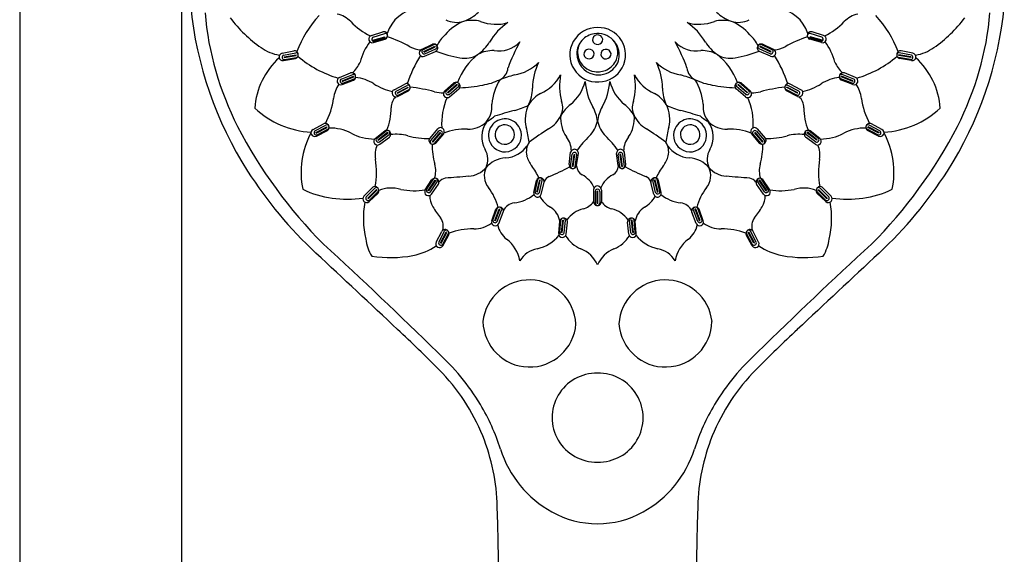
# Model space of a CAD drawing. Units: inches. Extents: x 4510.4 to 4521.6, y 211.8 to 265.5.
# Drawn here: x 4515 to 4520.9, y 244.5 to 247.7 of the extents above; entities that cross this region are included whole.
import ezdxf

# ---------------------------------------------------------------- set-up
doc = ezdxf.new("R2010")
doc.units = ezdxf.units.IN
doc.header["$LTSCALE"] = 0.64311
doc.header["$MEASUREMENT"] = 0
doc.layers.get('0').update_dxf_attribs({"color": 255, "linetype": 'CONTINUOUS'})

msp = doc.modelspace()

# ---------------------------------------------------------------- linework, layer by layer
for p, q in [((4514.9508, 251.272), (4514.9508, 241.2429)), ((4515.9351, 241.2266), (4515.9351, 251.272)), ((4517.0844, 247.6055), (4517.1539, 247.6272)), ((4517.0933, 247.5758), (4517.1648, 247.5973)), ((4517.0933, 247.5758), (4517.0943, 247.5721)), ((4517.0943, 247.5721), (4517.1659, 247.5935)), ((4517.0947, 247.5949), (4517.1661, 247.6165)), ((4517.0968, 247.5617), (4517.1688, 247.5821)), ((4517.1024, 247.5689), (4517.1736, 247.59)), ((4517.1659, 247.5935), (4517.1648, 247.5973)), ((4519.8092, 247.5689), (4519.7381, 247.59)), ((4519.8148, 247.5617), (4519.7429, 247.5821)), ((4519.8169, 247.5949), (4519.7456, 247.6165)), ((4519.7458, 247.5935), (4519.7468, 247.5973)), ((4519.8173, 247.5721), (4519.7458, 247.5935)), ((4519.8184, 247.5758), (4519.7468, 247.5973)), ((4519.8272, 247.6055), (4519.7578, 247.6272)), ((4519.8184, 247.5758), (4519.8173, 247.5721)), ((4517.3874, 247.5202), (4517.4549, 247.5522)), ((4517.3963, 247.5184), (4517.4637, 247.5495)), ((4517.4017, 247.5081), (4517.4696, 247.5391)), ((4517.4034, 247.5046), (4517.4714, 247.5356)), ((4517.4076, 247.4938), (4517.4756, 247.5246)), ((4517.4696, 247.5391), (4517.4714, 247.5356)), ((4519.504, 247.4938), (4519.4361, 247.5246)), ((4519.442, 247.5391), (4519.4403, 247.5356)), ((4519.5082, 247.5046), (4519.4403, 247.5356)), ((4519.5099, 247.5081), (4519.442, 247.5391)), ((4519.5153, 247.5184), (4519.4479, 247.5495)), ((4519.5243, 247.5202), (4519.4567, 247.5522)), ((4516.5427, 247.4972), (4516.6141, 247.5112)), ((4516.5502, 247.4524), (4516.624, 247.4647)), ((4516.5517, 247.4856), (4516.6251, 247.4992)), ((4516.5545, 247.4743), (4516.6279, 247.4878)), ((4516.5545, 247.4743), (4516.5551, 247.4705)), ((4516.5551, 247.4705), (4516.6286, 247.4839)), ((4516.5566, 247.4589), (4516.6296, 247.472)), ((4516.6286, 247.4839), (4516.6279, 247.4878)), ((4517.4034, 247.5046), (4517.4017, 247.5081)), ((4517.4069, 247.4791), (4517.4734, 247.5085)), ((4519.5048, 247.4791), (4519.4383, 247.5085)), ((4519.5082, 247.5046), (4519.5099, 247.5081)), ((4520.3551, 247.4589), (4520.282, 247.472)), ((4520.2831, 247.4839), (4520.2837, 247.4878)), ((4520.3565, 247.4705), (4520.2831, 247.4839)), ((4520.3572, 247.4743), (4520.2837, 247.4878)), ((4520.3599, 247.4856), (4520.2866, 247.4992)), ((4520.3614, 247.4524), (4520.2877, 247.4647)), ((4520.3689, 247.4972), (4520.2976, 247.5112)), ((4520.3572, 247.4743), (4520.3565, 247.4705)), ((4516.8904, 247.3501), (4516.9577, 247.3775)), ((4516.9015, 247.3404), (4516.9708, 247.3679)), ((4516.9063, 247.3299), (4516.9758, 247.3572)), ((4516.9064, 247.3076), (4516.9764, 247.3338)), ((4516.9077, 247.3262), (4516.9772, 247.3535)), ((4516.9113, 247.3152), (4516.9805, 247.3421)), ((4516.9772, 247.3535), (4516.9758, 247.3572)), ((4520.0003, 247.3152), (4519.9312, 247.3421)), ((4519.9345, 247.3535), (4519.9358, 247.3572)), ((4520.004, 247.3262), (4519.9345, 247.3535)), ((4520.0053, 247.3076), (4519.9353, 247.3338)), ((4520.0054, 247.3299), (4519.9358, 247.3572)), ((4520.0102, 247.3404), (4519.9408, 247.3679)), ((4520.0213, 247.3501), (4519.9539, 247.3775)), ((4516.9063, 247.3299), (4516.9077, 247.3262)), ((4517.2223, 247.2758), (4517.2864, 247.3102)), ((4517.2344, 247.2673), (4517.3004, 247.302)), ((4517.2403, 247.2574), (4517.3065, 247.2919)), ((4517.242, 247.2539), (4517.3083, 247.2883)), ((4517.2468, 247.2433), (4517.3128, 247.2773)), ((4517.3083, 247.2883), (4517.3065, 247.2919)), ((4517.5287, 247.2673), (4517.5846, 247.3169)), ((4517.5378, 247.2681), (4517.5939, 247.3167)), ((4517.5458, 247.2597), (4517.6024, 247.3084)), ((4517.5484, 247.2568), (4517.6051, 247.3055)), ((4517.5555, 247.2476), (4517.6122, 247.296)), ((4517.5589, 247.2332), (4517.6146, 247.28)), ((4517.6024, 247.3084), (4517.6051, 247.3055)), ((4519.3528, 247.2332), (4519.2971, 247.28)), ((4519.3562, 247.2476), (4519.2995, 247.296)), ((4519.3092, 247.3084), (4519.3066, 247.3055)), ((4519.3632, 247.2568), (4519.3066, 247.3055)), ((4519.3658, 247.2597), (4519.3092, 247.3084)), ((4519.3739, 247.2681), (4519.3178, 247.3167)), ((4519.383, 247.2673), (4519.327, 247.3169)), ((4519.6648, 247.2433), (4519.5989, 247.2773)), ((4519.6034, 247.2883), (4519.6051, 247.2919)), ((4519.6696, 247.2539), (4519.6034, 247.2883)), ((4519.6714, 247.2574), (4519.6051, 247.2919)), ((4519.6773, 247.2673), (4519.6112, 247.302)), ((4519.6893, 247.2758), (4519.6253, 247.3102)), ((4520.0054, 247.3299), (4520.004, 247.3262)), ((4517.2403, 247.2574), (4517.242, 247.2539)), ((4517.2427, 247.2351), (4517.3095, 247.2687)), ((4517.5484, 247.2568), (4517.5458, 247.2597)), ((4519.3632, 247.2568), (4519.3658, 247.2597)), ((4519.6689, 247.2351), (4519.6021, 247.2687)), ((4519.6714, 247.2574), (4519.6696, 247.2539)), ((4516.7301, 247.0346), (4516.7942, 247.0689)), ((4516.7421, 247.0261), (4516.8082, 247.0607)), ((4516.7481, 247.0161), (4516.8143, 247.0506)), ((4516.7498, 247.0126), (4516.816, 247.0471)), ((4516.7546, 247.002), (4516.8205, 247.0361)), ((4516.816, 247.0471), (4516.8143, 247.0506)), ((4517.4862, 247.0375), (4517.4387, 246.9824)), ((4519.4254, 247.0375), (4519.4729, 246.9824)), ((4520.157, 247.002), (4520.0911, 247.0361)), ((4520.0956, 247.0471), (4520.0973, 247.0506)), ((4520.1618, 247.0126), (4520.0956, 247.0471)), ((4520.1636, 247.0161), (4520.0973, 247.0506)), ((4520.1695, 247.0261), (4520.1035, 247.0607)), ((4520.1816, 247.0346), (4520.1175, 247.0689)), ((4516.7481, 247.0161), (4516.7498, 247.0126)), ((4516.7505, 246.9939), (4516.8173, 247.0275)), ((4517.1069, 246.9801), (4517.1653, 247.0268)), ((4517.116, 246.9805), (4517.1746, 247.0261)), ((4517.1236, 246.9717), (4517.1827, 247.0174)), ((4517.1261, 246.9686), (4517.1851, 247.0144)), ((4517.1326, 246.9591), (4517.1917, 247.0046)), ((4517.1353, 246.9446), (4517.1933, 246.9884)), ((4517.1827, 247.0174), (4517.1851, 247.0144)), ((4517.4919, 247.0238), (4517.4437, 246.967)), ((4517.5003, 247.0159), (4517.4522, 246.9588)), ((4517.5034, 247.0134), (4517.4552, 246.9563)), ((4517.5126, 247.0064), (4517.465, 246.9495)), ((4517.5215, 247.0087), (4517.4741, 246.9508)), ((4517.5003, 247.0159), (4517.5034, 247.0134)), ((4519.3902, 247.0087), (4519.4375, 246.9508)), ((4519.399, 247.0064), (4519.4467, 246.9495)), ((4519.4113, 247.0159), (4519.4083, 247.0134)), ((4519.4083, 247.0134), (4519.4564, 246.9563)), ((4519.4113, 247.0159), (4519.4595, 246.9588)), ((4519.4197, 247.0238), (4519.468, 246.967)), ((4519.7763, 246.9446), (4519.7183, 246.9884)), ((4519.779, 246.9591), (4519.7199, 247.0046)), ((4519.729, 247.0174), (4519.7265, 247.0144)), ((4519.7856, 246.9686), (4519.7265, 247.0144)), ((4519.788, 246.9717), (4519.729, 247.0174)), ((4519.7956, 246.9805), (4519.7371, 247.0261)), ((4519.8047, 246.9801), (4519.7463, 247.0268)), ((4520.1612, 246.9939), (4520.0943, 247.0275)), ((4520.1636, 247.0161), (4520.1618, 247.0126)), ((4517.1261, 246.9686), (4517.1236, 246.9717)), ((4517.4552, 246.9563), (4517.4522, 246.9588)), ((4519.4564, 246.9563), (4519.4595, 246.9588)), ((4519.7856, 246.9686), (4519.788, 246.9717)), ((4518.2842, 246.8214), (4518.2929, 246.8957)), ((4518.2927, 246.8102), (4518.3022, 246.8838)), ((4518.3043, 246.8093), (4518.3141, 246.8833)), ((4518.3082, 246.8088), (4518.318, 246.8829)), ((4518.3141, 246.8833), (4518.318, 246.8829)), ((4518.3196, 246.8067), (4518.3296, 246.8806)), ((4518.3294, 246.8161), (4518.3398, 246.8881)), ((4518.5822, 246.8161), (4518.5718, 246.8881)), ((4518.592, 246.8067), (4518.582, 246.8806)), ((4518.5975, 246.8833), (4518.5936, 246.8829)), ((4518.6034, 246.8088), (4518.5936, 246.8829)), ((4518.6073, 246.8093), (4518.5975, 246.8833)), ((4518.6189, 246.8102), (4518.6094, 246.8838)), ((4518.6274, 246.8214), (4518.6187, 246.8957)), ((4518.3082, 246.8088), (4518.3043, 246.8093)), ((4518.6034, 246.8088), (4518.6073, 246.8093)), ((4517.0391, 246.6294), (4517.0902, 246.6811)), ((4517.0531, 246.6248), (4517.106, 246.6774)), ((4517.411, 246.6674), (4517.4519, 246.73)), ((4517.4195, 246.6706), (4517.4609, 246.7322)), ((4517.4295, 246.6646), (4517.4713, 246.7265)), ((4517.4328, 246.6625), (4517.4746, 246.7244)), ((4517.442, 246.6555), (4517.4839, 246.7171)), ((4517.449, 246.6425), (4517.4905, 246.7023)), ((4517.4713, 246.7265), (4517.4746, 246.7244)), ((4518.0699, 246.6513), (4518.0858, 246.7244)), ((4518.0768, 246.6574), (4518.0934, 246.7297)), ((4518.0882, 246.6553), (4518.1052, 246.7281)), ((4518.0921, 246.6545), (4518.109, 246.7273)), ((4518.1032, 246.6513), (4518.1203, 246.7238)), ((4518.1052, 246.7281), (4518.109, 246.7273)), ((4518.1144, 246.6417), (4518.1317, 246.7123)), ((4518.7973, 246.6417), (4518.7799, 246.7123)), ((4518.8085, 246.6513), (4518.7913, 246.7238)), ((4518.8065, 246.7281), (4518.8026, 246.7273)), ((4518.8196, 246.6545), (4518.8026, 246.7273)), ((4518.8234, 246.6553), (4518.8065, 246.7281)), ((4518.8349, 246.6574), (4518.8183, 246.7297)), ((4518.8417, 246.6513), (4518.8258, 246.7244)), ((4519.4626, 246.6425), (4519.4212, 246.7023)), ((4519.4697, 246.6555), (4519.4277, 246.7171)), ((4519.4404, 246.7265), (4519.4371, 246.7244)), ((4519.4789, 246.6625), (4519.4371, 246.7244)), ((4519.4822, 246.6646), (4519.4404, 246.7265)), ((4519.4921, 246.6706), (4519.4508, 246.7322)), ((4519.5007, 246.6674), (4519.4597, 246.73)), ((4519.8585, 246.6248), (4519.8057, 246.6774)), ((4519.8726, 246.6294), (4519.8215, 246.6811)), ((4517.0617, 246.6171), (4517.1148, 246.6696)), ((4517.0617, 246.6171), (4517.0644, 246.6142)), ((4517.0644, 246.6142), (4517.1175, 246.6667)), ((4517.0706, 246.5965), (4517.1245, 246.6483)), ((4517.0721, 246.6055), (4517.1251, 246.6575)), ((4517.1175, 246.6667), (4517.1148, 246.6696)), ((4517.4328, 246.6625), (4517.4295, 246.6646)), ((4518.0921, 246.6545), (4518.0882, 246.6553)), ((4518.4322, 246.6704), (4518.4321, 246.5959)), ((4518.4422, 246.6584), (4518.4422, 246.5857)), ((4518.4537, 246.6599), (4518.4579, 246.6599)), ((4518.4537, 246.5853), (4518.4537, 246.6599)), ((4518.4579, 246.5853), (4518.4579, 246.6599)), ((4518.4698, 246.658), (4518.4698, 246.5874)), ((4518.4793, 246.666), (4518.4793, 246.5959)), ((4518.8196, 246.6545), (4518.8234, 246.6553)), ((4519.4789, 246.6625), (4519.4822, 246.6646)), ((4519.8395, 246.6055), (4519.7866, 246.6575)), ((4519.8411, 246.5965), (4519.7871, 246.6483)), ((4519.7941, 246.6667), (4519.7968, 246.6696)), ((4519.8472, 246.6142), (4519.7941, 246.6667)), ((4519.85, 246.6171), (4519.7968, 246.6696)), ((4519.85, 246.6171), (4519.8472, 246.6142)), ((4518.4579, 246.5853), (4518.4537, 246.5853)), ((4517.8142, 246.4795), (4517.8396, 246.5498)), ((4517.8217, 246.4846), (4517.8478, 246.5541)), ((4517.8328, 246.4811), (4517.8593, 246.5509)), ((4517.8365, 246.4797), (4517.863, 246.5496)), ((4517.8471, 246.475), (4517.8737, 246.5447)), ((4517.8569, 246.464), (4517.8835, 246.5317)), ((4517.8593, 246.5509), (4517.863, 246.5496)), ((4519.0547, 246.464), (4519.0281, 246.5317)), ((4519.0646, 246.475), (4519.0379, 246.5447)), ((4519.0523, 246.5509), (4519.0486, 246.5496)), ((4519.0751, 246.4797), (4519.0486, 246.5496)), ((4519.0788, 246.4811), (4519.0523, 246.5509)), ((4519.0899, 246.4846), (4519.0638, 246.5541)), ((4519.0975, 246.4795), (4519.072, 246.5498)), ((4517.8365, 246.4797), (4517.8328, 246.4811)), ((4518.2207, 246.403), (4518.2266, 246.4776)), ((4518.2267, 246.4099), (4518.2334, 246.4838)), ((4518.2383, 246.4095), (4518.2453, 246.4838)), ((4518.2423, 246.4092), (4518.2492, 246.4836)), ((4518.2453, 246.4838), (4518.2492, 246.4836)), ((4518.2537, 246.4075), (4518.2609, 246.4817)), ((4518.2661, 246.3995), (4518.2737, 246.4718)), ((4518.6455, 246.3995), (4518.6379, 246.4718)), ((4518.658, 246.4075), (4518.6508, 246.4817)), ((4518.6664, 246.4838), (4518.6625, 246.4836)), ((4518.6694, 246.4092), (4518.6625, 246.4836)), ((4518.6733, 246.4095), (4518.6664, 246.4838)), ((4518.6849, 246.4099), (4518.6783, 246.4838)), ((4518.6909, 246.403), (4518.6851, 246.4776)), ((4519.0751, 246.4797), (4519.0788, 246.4811)), ((4517.4781, 246.3505), (4517.5117, 246.4149)), ((4517.4929, 246.3502), (4517.5279, 246.4161)), ((4517.5033, 246.3453), (4517.5387, 246.4112)), ((4517.5068, 246.3434), (4517.5421, 246.4092)), ((4517.5167, 246.3374), (4517.552, 246.4027)), ((4517.5179, 246.3284), (4517.5542, 246.3937)), ((4517.5421, 246.4092), (4517.5387, 246.4112)), ((4518.2423, 246.4092), (4518.2383, 246.4095)), ((4518.6694, 246.4092), (4518.6733, 246.4095)), ((4519.3938, 246.3284), (4519.3574, 246.3937)), ((4519.3949, 246.3374), (4519.3596, 246.4027)), ((4519.3696, 246.4092), (4519.373, 246.4112)), ((4519.4049, 246.3434), (4519.3696, 246.4092)), ((4519.4083, 246.3453), (4519.373, 246.4112)), ((4519.4188, 246.3502), (4519.3837, 246.4161)), ((4519.4335, 246.3505), (4519.3999, 246.4149)), ((4517.5033, 246.3453), (4517.5068, 246.3434)), ((4519.4083, 246.3453), (4519.4049, 246.3434))]:
    msp.add_line(p, q)
for centre, radius, start, end in [((4518.2374, 247.9991), 2.2598, 185.51638, 212.59608), ((4517.3938, 247.5473), 0.2253, 97.38362, 161.90259), ((4519.5179, 247.5473), 0.2253, 18.09741, 82.61638), ((4518.6742, 247.9991), 2.2598, 327.40392, 354.48362), ((4517.9201, 247.8986), 1.8516, 184.84628, 207.17424), ((4516.8994, 248.2204), 0.8424, 217.11732, 234.89551), ((4517.2373, 247.283), 0.6452, 136.68254, 159.71364), ((4516.8418, 247.5758), 0.1628, 44.01897, 77.4659), ((4517.7525, 247.4256), 0.2866, 111.35831, 140.32051), ((4517.6004, 247.8227), 0.1382, 241.88127, 288.51889), ((4517.5689, 247.9168), 0.2374, 288.51889, 314.13757), ((4517.6921, 247.474), 0.2229, 75.79325, 101.36449), ((4519.2196, 247.474), 0.2229, 78.63551, 104.20675), ((4519.3428, 247.9168), 0.2374, 225.86243, 251.48111), ((4519.1591, 247.4256), 0.2866, 39.67949, 68.64169), ((4519.3113, 247.8227), 0.1382, 251.48111, 298.11873), ((4520.0699, 247.5758), 0.1628, 102.5341, 135.98103), ((4519.6743, 247.283), 0.6452, 20.28636, 43.31746), ((4520.0122, 248.2204), 0.8424, 305.10449, 322.88268), ((4518.9916, 247.8986), 1.8516, 332.82576, 355.15372), ((4517.2701, 247.9898), 0.4329, 224.01897, 243.56501), ((4517.8398, 247.9311), 0.2584, 248.91271, 286.22101), ((4518.1224, 247.3744), 0.3736, 124.29479, 149.27191), ((4518.453, 247.4879), 0.165, 89.01046, 274.07356), ((4518.4613, 247.4882), 0.1648, 271.16935, 91.91467), ((4519.0719, 247.9311), 0.2584, 253.77899, 291.08729), ((4518.7892, 247.3744), 0.3736, 30.72809, 55.70521), ((4519.6415, 247.9898), 0.4329, 296.43499, 315.98103), ((4517.0906, 247.5836), 0.0227, 105.8215, 195.82093), ((4517.0907, 247.5836), 0.0227, 195.79883, 285.79826), ((4517.1006, 247.5823), 0.0139, 115.11453, 195.6884), ((4517.0999, 247.5818), 0.0131, 194.32218, 281.05243), ((4517.1603, 247.6054), 0.0227, 12.77211, 106.40219), ((4517.1699, 247.604), 0.0131, 13.88865, 107.01522), ((4517.158, 247.6047), 0.0251, 295.44749, 13.11809), ((4517.169, 247.6034), 0.0141, 288.91147, 340.07274), ((4516.9669, 246.9186), 0.7109, 60.43565, 72.42098), ((4517.169, 247.6034), 0.0141, 5.76337, 15.35012), ((4517.6909, 247.4346), 0.2357, 132.41113, 152.5608), ((4518.4496, 247.4949), 0.1196, 137.7049, 179.86911), ((4518.4495, 247.5021), 0.1147, 140.35465, 193.43913), ((4518.4552, 247.4897), 0.1272, 98.93673, 137.7049), ((4518.4564, 247.5772), 0.0315, 10.32271, 182.97929), ((4518.4558, 247.5817), 0.0316, 191.12043, 2.18157), ((4518.4561, 247.4841), 0.1329, 45.1485, 98.93673), ((4518.4607, 247.4875), 0.1272, 0.66058, 45.53748), ((4518.4674, 247.5025), 0.1119, 337.53065, 42.60097), ((4519.2208, 247.4346), 0.2357, 27.4392, 47.58887), ((4519.9447, 246.9186), 0.7109, 107.57902, 119.56435), ((4519.7536, 247.6047), 0.0251, 166.88191, 244.55251), ((4519.7426, 247.6034), 0.0141, 164.64988, 174.23663), ((4519.7417, 247.604), 0.0131, 72.98478, 166.11135), ((4519.7514, 247.6054), 0.0227, 73.59781, 167.22789), ((4519.7426, 247.6034), 0.0141, 199.92726, 251.08853), ((4519.8117, 247.5818), 0.0131, 258.94757, 345.67782), ((4519.821, 247.5836), 0.0227, 254.20174, 344.20117), ((4519.8111, 247.5823), 0.0139, 344.3116, 64.88547), ((4519.821, 247.5836), 0.0227, 344.17907, 74.1785), ((4516.571, 247.7532), 0.2713, 234.89551, 260.54781), ((4517.3679, 247.3482), 0.3653, 143.23321, 164.92995), ((4517.3957, 247.6745), 0.1582, 240.43565, 265.15015), ((4517.3971, 247.4996), 0.0227, 115.41713, 205.41656), ((4517.4029, 247.5071), 0.0131, 120.16295, 206.8932), ((4517.4617, 247.5281), 0.0251, 28.09729, 105.76789), ((4517.4691, 247.5364), 0.0141, 61.14264, 112.30391), ((4517.4639, 247.5291), 0.0227, 294.8132, 28.44327), ((4517.4702, 247.5365), 0.0131, 294.20016, 27.32673), ((4517.4691, 247.5364), 0.0141, 25.86526, 35.45201), ((4517.5975, 247.6871), 0.2374, 303.51889, 329.13757), ((4517.8311, 247.2912), 0.2229, 90.79325, 116.36449), ((4517.8608, 247.6769), 0.166, 258.62975, 317.86213), ((4519.0243, 247.0032), 1.1827, 151.60853, 159.9967), ((4518.4047, 247.4904), 0.0315, 10.32271, 182.97929), ((4518.5069, 247.4895), 0.0315, 10.32271, 182.97929), ((4517.8873, 247.0032), 1.1827, 20.0033, 28.39147), ((4519.0509, 247.6769), 0.166, 222.13787, 281.37025), ((4519.0805, 247.2912), 0.2229, 63.63551, 89.20675), ((4519.3142, 247.6871), 0.2374, 210.86243, 236.48111), ((4519.4478, 247.5291), 0.0227, 151.55673, 245.1868), ((4519.4499, 247.5281), 0.0251, 74.23211, 151.90271), ((4519.4415, 247.5365), 0.0131, 152.67327, 245.79984), ((4519.4426, 247.5364), 0.0141, 144.54799, 154.13474), ((4519.4426, 247.5364), 0.0141, 67.69609, 118.85736), ((4519.5087, 247.5071), 0.0131, 333.1068, 59.83705), ((4519.5145, 247.4996), 0.0227, 334.58344, 64.58287), ((4519.5159, 247.6745), 0.1582, 274.84985, 299.56435), ((4519.5437, 247.3482), 0.3653, 15.07005, 36.76679), ((4520.3406, 247.7532), 0.2713, 279.45219, 305.10449), ((4516.8383, 247.13), 0.4627, 132.73805, 175.85943), ((4516.5465, 247.4748), 0.0227, 99.52835, 189.52778), ((4516.5465, 247.4748), 0.0227, 189.50568, 279.5051), ((4516.5562, 247.4724), 0.0139, 108.82138, 189.39525), ((4516.5555, 247.472), 0.0131, 188.02903, 274.75928), ((4516.6181, 247.4888), 0.0227, 6.47896, 100.10903), ((4516.6158, 247.4884), 0.0251, 289.15434, 6.82494), ((4516.6275, 247.4863), 0.0131, 7.5955, 100.72207), ((4516.6265, 247.4859), 0.0141, 282.61832, 333.77959), ((4517.0715, 247.9849), 0.6663, 229.49052, 253.57848), ((4516.6265, 247.4859), 0.0141, 359.47022, 9.05697), ((4518.0215, 247.0778), 0.7569, 147.66651, 161.96892), ((4517.3971, 247.4996), 0.0227, 205.39445, 295.39388), ((4517.4038, 247.5071), 0.0139, 205.52698, 286.10085), ((4517.7677, 248.3024), 0.8455, 249.74014, 260.0023), ((4517.9712, 247.1851), 0.3883, 128.00718, 159.81579), ((4517.6523, 247.6044), 0.1382, 256.88127, 303.51889), ((4518.461, 247.4974), 0.1314, 181.13659, 256.02489), ((4518.4509, 247.5025), 0.1162, 193.44296, 231.38839), ((4518.4041, 247.4948), 0.0316, 191.12043, 2.18157), ((4518.5064, 247.494), 0.0316, 191.12043, 2.18157), ((4518.4586, 247.5058), 0.1213, 296.5534, 337.71643), ((4518.4775, 247.4836), 0.1105, 309.84218, 2.80528), ((4518.9404, 247.1851), 0.3883, 20.18421, 51.99282), ((4519.2594, 247.6044), 0.1382, 236.48111, 283.11873), ((4519.144, 248.3024), 0.8455, 279.9977, 290.25986), ((4519.5079, 247.5071), 0.0139, 253.89915, 334.47302), ((4519.5145, 247.4996), 0.0227, 244.60612, 334.60555), ((4518.8901, 247.0778), 0.7569, 18.03108, 32.33349), ((4519.8402, 247.9849), 0.6663, 286.42152, 310.50948), ((4520.2959, 247.4884), 0.0251, 173.17506, 250.84566), ((4520.2936, 247.4888), 0.0227, 79.89097, 173.52104), ((4520.2851, 247.4859), 0.0141, 170.94303, 180.52978), ((4520.2841, 247.4863), 0.0131, 79.27793, 172.4045), ((4520.2851, 247.4859), 0.0141, 206.22041, 257.38168), ((4520.3561, 247.472), 0.0131, 265.24072, 351.97097), ((4520.3554, 247.4724), 0.0139, 350.60475, 71.17862), ((4520.3652, 247.4748), 0.0227, 260.4949, 350.49432), ((4520.3652, 247.4748), 0.0227, 350.47222, 80.47165), ((4520.0734, 247.13), 0.4627, 4.14057, 47.26195), ((4516.8598, 247.5036), 0.1667, 311.47616, 338.76739), ((4517.8279, 247.4145), 0.0853, 293.87531, 355.45907), ((4517.912, 247.6205), 0.2584, 278.91271, 316.22101), ((4518.4352, 247.2797), 0.3736, 154.29479, 179.27191), ((4518.4573, 247.5105), 0.1265, 231.38839, 261.37175), ((4518.4621, 247.4949), 0.1292, 255.31334, 311.88612), ((4518.4571, 247.5088), 0.1247, 261.37175, 296.5534), ((4518.4765, 247.2797), 0.3736, 0.72809, 25.70521), ((4518.9996, 247.6205), 0.2584, 223.77899, 261.08729), ((4519.0837, 247.4145), 0.0853, 184.54093, 246.12469), ((4520.0519, 247.5036), 0.1667, 201.23261, 228.52384), ((4516.8984, 247.3289), 0.0227, 110.58838, 200.58781), ((4516.9084, 247.3284), 0.0139, 119.88141, 200.45528), ((4516.9659, 247.3563), 0.0227, 17.539, 111.16907), ((4516.9757, 247.3557), 0.0131, 18.65553, 111.7821), ((4516.9637, 247.3555), 0.0251, 300.21438, 17.88497), ((4516.9748, 247.355), 0.0141, 293.67835, 344.83962), ((4516.9748, 247.355), 0.0141, 10.53025, 20.117), ((4516.9584, 247.0898), 0.2624, 57.65821, 83.4635), ((4517.7076, 247.6495), 0.3493, 278.59755, 296.31342), ((4518.1754, 247.1538), 0.3624, 149.72518, 174.63405), ((4518.2803, 246.1892), 1.221, 105.59801, 110.01468), ((4518.0056, 247.4897), 0.2584, 293.91271, 331.22101), ((4518.5992, 247.2959), 0.3736, 169.29479, 194.27191), ((4518.3125, 247.2959), 0.3736, 345.72809, 10.70521), ((4518.906, 247.4897), 0.2584, 208.77899, 246.08729), ((4518.6313, 246.1892), 1.221, 69.98532, 74.40199), ((4519.204, 247.6495), 0.3493, 243.68658, 261.40245), ((4518.7362, 247.1538), 0.3624, 5.36595, 30.27482), ((4519.9532, 247.0898), 0.2624, 96.5365, 122.34179), ((4519.9479, 247.3555), 0.0251, 162.11503, 239.78562), ((4519.9368, 247.355), 0.0141, 159.883, 169.46975), ((4519.9368, 247.355), 0.0141, 195.16038, 246.32165), ((4519.936, 247.3557), 0.0131, 68.2179, 161.34447), ((4519.9457, 247.3563), 0.0227, 68.83093, 162.461), ((4520.0033, 247.3284), 0.0139, 339.54472, 60.11859), ((4520.0133, 247.3289), 0.0227, 339.41219, 69.41162), ((4517.0526, 247.1974), 0.1994, 145.98838, 172.59315), ((4516.8984, 247.3288), 0.0227, 200.56571, 290.56514), ((4516.9078, 247.3278), 0.0131, 199.08906, 285.81932), ((4517.2965, 247.6237), 0.3695, 237.65821, 256.69603), ((4517.2325, 247.2555), 0.0227, 116.65477, 206.6542), ((4517.2968, 247.29), 0.0227, 23.60538, 117.23545), ((4517.3065, 247.2904), 0.0131, 24.72192, 117.84849), ((4517.2947, 247.2889), 0.0251, 306.28076, 23.95136), ((4517.3058, 247.2896), 0.0141, 299.74474, 350.90601), ((4517.3058, 247.2896), 0.0141, 16.59664, 26.18339), ((4517.1212, 245.8711), 1.4348, 76.03561, 82.05488), ((4517.5979, 247.2956), 0.0251, 44.24261, 121.91321), ((4517.6027, 247.3056), 0.0141, 77.28796, 128.44923), ((4517.6027, 247.3056), 0.0141, 42.01058, 51.59733), ((4517.6037, 247.306), 0.0131, 310.34548, 43.47205), ((4517.5997, 247.2971), 0.0227, 310.95852, 44.58859), ((4517.5968, 248.087), 0.7996, 271.69041, 281.76601), ((4517.8242, 247.288), 0.2374, 333.51889, 359.13757), ((4518.1299, 247.3876), 0.2584, 308.91271, 346.22101), ((4518.7534, 247.354), 0.3736, 184.29479, 209.27191), ((4518.1583, 247.354), 0.3736, 330.72809, 355.70521), ((4518.7818, 247.3876), 0.2584, 193.77899, 231.08729), ((4519.0874, 247.288), 0.2374, 180.86243, 206.48111), ((4519.3149, 248.087), 0.7996, 258.23399, 268.30959), ((4519.312, 247.2971), 0.0227, 135.41141, 229.04148), ((4519.308, 247.306), 0.0131, 136.52795, 229.65452), ((4519.3138, 247.2956), 0.0251, 58.08679, 135.75739), ((4519.309, 247.3056), 0.0141, 128.40267, 137.98942), ((4519.309, 247.3056), 0.0141, 51.55077, 102.71204), ((4519.7904, 245.8711), 1.4348, 97.94512, 103.96439), ((4519.6169, 247.2889), 0.0251, 156.04864, 233.71924), ((4519.6059, 247.2896), 0.0141, 189.09399, 240.25526), ((4519.6059, 247.2896), 0.0141, 153.81661, 163.40336), ((4519.6051, 247.2904), 0.0131, 62.15151, 155.27808), ((4519.6149, 247.29), 0.0227, 62.76455, 156.39462), ((4519.6791, 247.2555), 0.0227, 333.3458, 63.34523), ((4519.6152, 247.6237), 0.3695, 283.30397, 302.34179), ((4520.0039, 247.3278), 0.0131, 254.18068, 340.91094), ((4520.0133, 247.3288), 0.0227, 249.43486, 339.43429), ((4519.859, 247.1974), 0.1994, 7.40685, 34.01162), ((4516.4291, 247.2785), 0.4294, 331.17403, 352.59315), ((4517.2855, 247.1689), 0.0817, 128.44341, 181.90757), ((4517.2325, 247.2555), 0.0227, 206.63209, 296.63152), ((4517.2425, 247.2561), 0.0139, 125.9478, 206.52167), ((4517.242, 247.2554), 0.0131, 205.15545, 291.8857), ((4517.5237, 247.4896), 0.2329, 256.03561, 269.56934), ((4517.889, 247.0723), 0.3785, 155.78995, 184.20769), ((4517.5438, 247.2503), 0.0227, 131.56244, 221.56187), ((4517.5438, 247.2502), 0.0227, 221.53977, 311.5392), ((4517.5473, 247.259), 0.0131, 136.30827, 223.03852), ((4517.548, 247.2593), 0.0139, 221.6723, 302.24617), ((4518.2245, 247.062), 0.2229, 120.79325, 146.36449), ((4518.6872, 247.062), 0.2229, 33.63551, 59.20675), ((4519.3679, 247.2502), 0.0227, 228.4608, 318.46023), ((4519.3636, 247.2593), 0.0139, 237.75383, 318.3277), ((4519.0226, 247.0723), 0.3785, 355.79231, 24.21005), ((4519.3644, 247.259), 0.0131, 316.96148, 43.69173), ((4519.3679, 247.2503), 0.0227, 318.43813, 48.43756), ((4519.388, 247.4896), 0.2329, 270.43066, 283.96439), ((4519.6697, 247.2554), 0.0131, 248.1143, 334.84455), ((4519.6791, 247.2555), 0.0227, 243.36848, 333.36791), ((4519.6262, 247.1689), 0.0817, 358.09243, 51.55659), ((4519.6691, 247.2561), 0.0139, 333.47833, 54.0522), ((4520.4826, 247.2785), 0.4294, 187.40685, 208.82597), ((4516.7509, 247.5674), 0.5506, 227.20219, 266.55736), ((4516.8937, 247.1558), 0.3103, 336.07375, 1.90757), ((4517.6803, 247.1709), 0.1353, 317.50627, 7.13007), ((4517.8821, 247.4646), 0.322, 282.05783, 298.6897), ((4518.2175, 247.0955), 0.2, 153.24502, 194.20026), ((4518.1481, 247.1656), 0.0968, 331.32977, 23.23361), ((4518.4751, 246.9666), 0.2861, 129.74721, 147.77377), ((4518.2201, 247.0558), 0.2374, 6.8592, 29.13757), ((4518.6915, 247.0558), 0.2374, 150.86243, 173.1408), ((4518.4365, 246.9666), 0.2861, 32.22623, 50.25279), ((4518.7635, 247.1656), 0.0968, 156.76639, 208.67023), ((4518.6942, 247.0955), 0.2, 345.79974, 26.75498), ((4519.0295, 247.4646), 0.322, 241.3103, 257.94217), ((4519.2313, 247.1709), 0.1353, 172.86993, 222.49373), ((4520.018, 247.1558), 0.3103, 178.09243, 203.92625), ((4520.1608, 247.5674), 0.5506, 273.44264, 312.79781), ((4517.3714, 247.7208), 0.7612, 302.33749, 307.21003), ((4517.8944, 246.9984), 0.1, 24.56712, 205.68888), ((4519.836, 240.631), 6.7863, 106.14077, 107.17765), ((4518.0759, 247.1883), 0.1717, 298.93667, 336.24601), ((4518.4327, 247.1027), 0.2003, 175.27712, 214.43797), ((4518.479, 247.1027), 0.2003, 325.56203, 4.72288), ((4518.8357, 247.1883), 0.1717, 203.75399, 241.06333), ((4519.0172, 246.9984), 0.1, 334.31112, 155.43288), ((4517.0757, 240.631), 6.7863, 72.82235, 73.85923), ((4519.5402, 247.7208), 0.7612, 232.78997, 237.66251), ((4518.8184, 248.3598), 2.8614, 207.17424, 224.97128), ((4516.8046, 247.0487), 0.0227, 23.62182, 117.25189), ((4516.8143, 247.0491), 0.0131, 24.73836, 117.86492), ((4516.8025, 247.0477), 0.0251, 306.2972, 23.9678), ((4516.8135, 247.0484), 0.0141, 299.76117, 350.92244), ((4516.8135, 247.0484), 0.0141, 16.61308, 26.19983), ((4516.8368, 246.7729), 0.2696, 62.32422, 92.09134), ((4517.5039, 247.0231), 0.0227, 50.71652, 140.71595), ((4517.5039, 247.0231), 0.0227, 320.7392, 50.73863), ((4517.6525, 246.6974), 0.3395, 87.53433, 112.33258), ((4517.6737, 247.1899), 0.1534, 267.53433, 313.93813), ((4517.9101, 246.9896), 0.156, 145.05286, 209.8585), ((4517.8944, 246.9984), 0.1, 205.68888, 24.56712), ((4517.8933, 247.0032), 0.0592, 0.14534, 175.05049), ((4517.2909, 246.861), 0.7557, 7.31847, 14.20026), ((4519.1676, 245.431), 1.8973, 122.11192, 126.44372), ((4518.2708, 247.1266), 0.1898, 316.02758, 347.08359), ((4518.6409, 247.1266), 0.1898, 192.91641, 223.97242), ((4517.7441, 245.431), 1.8973, 53.55628, 57.88808), ((4519.6207, 246.861), 0.7557, 165.79974, 172.68153), ((4519.0172, 246.9984), 0.1, 155.43288, 334.31112), ((4519.0183, 247.0032), 0.0592, 4.94951, 179.85466), ((4519.0015, 246.9896), 0.156, 330.1415, 34.94714), ((4519.238, 247.1899), 0.1534, 226.06187, 272.46567), ((4519.2592, 246.6974), 0.3395, 67.66742, 92.46567), ((4519.4078, 247.0231), 0.0227, 129.26137, 219.2608), ((4519.4078, 247.0231), 0.0227, 39.28405, 129.28348), ((4520.0748, 246.7729), 0.2696, 87.90866, 117.67578), ((4520.1092, 247.0477), 0.0251, 156.0322, 233.7028), ((4520.0981, 247.0484), 0.0141, 189.07756, 240.23883), ((4520.0981, 247.0484), 0.0141, 153.80017, 163.38692), ((4520.0973, 247.0491), 0.0131, 62.13508, 155.26164), ((4520.1071, 247.0487), 0.0227, 62.74811, 156.37818), ((4518.0933, 248.3598), 2.8614, 315.02872, 332.82576), ((4517.1661, 246.7726), 0.5087, 151.84099, 191.52379), ((4516.7403, 247.0142), 0.0227, 116.67121, 206.67064), ((4516.7403, 247.0142), 0.0227, 206.64853, 296.64796), ((4516.7503, 247.0148), 0.0139, 125.96424, 206.5381), ((4516.7497, 247.0142), 0.0131, 205.17189, 291.90214), ((4517.1069, 247.2879), 0.3119, 242.32422, 269.26915), ((4517.1211, 246.9624), 0.0227, 128.62499, 218.62442), ((4517.125, 246.971), 0.0131, 133.37082, 220.10107), ((4517.1775, 247.0049), 0.0251, 41.30516, 118.97576), ((4517.1828, 247.0146), 0.0141, 74.35051, 125.51178), ((4517.1838, 247.015), 0.0131, 307.40803, 40.5346), ((4517.1828, 247.0146), 0.0141, 39.07313, 48.65988), ((4517.1793, 247.0063), 0.0227, 308.02106, 41.65114), ((4517.2362, 246.7506), 0.2546, 74.18876, 97.77399), ((4517.4195, 247.3976), 0.4178, 254.18876, 272.41717), ((4517.4562, 246.9679), 0.0227, 140.13527, 233.76534), ((4517.5011, 247.0134), 0.0139, 50.84905, 131.42292), ((4517.5018, 247.0138), 0.0131, 325.48502, 52.21527), ((4517.8933, 247.0032), 0.0592, 172.80252, 0.14534), ((4518.1595, 246.9039), 0.1378, 0.10468, 38.36934), ((4518.8403, 246.5426), 0.626, 133.7557, 144.27182), ((4518.0713, 246.5426), 0.626, 35.72818, 46.2443), ((4518.7522, 246.9039), 0.1378, 141.63066, 179.89532), ((4519.0184, 247.0032), 0.0592, 179.85466, 7.19748), ((4519.4098, 247.0138), 0.0131, 127.78473, 214.51498), ((4519.4106, 247.0134), 0.0139, 48.57708, 129.15095), ((4519.4555, 246.9679), 0.0227, 306.23466, 39.86473), ((4519.4922, 247.3976), 0.4178, 267.58283, 285.81124), ((4519.6754, 246.7506), 0.2546, 82.22601, 105.81124), ((4519.7323, 247.0063), 0.0227, 138.34886, 231.97894), ((4519.7279, 247.015), 0.0131, 139.4654, 232.59197), ((4519.7342, 247.0049), 0.0251, 61.02424, 138.69484), ((4519.7289, 247.0146), 0.0141, 131.34012, 140.92687), ((4519.7289, 247.0146), 0.0141, 54.48822, 105.64949), ((4519.7866, 246.971), 0.0131, 319.89893, 46.62918), ((4519.7905, 246.9624), 0.0227, 321.37558, 51.37501), ((4519.8047, 247.2879), 0.3119, 270.73085, 297.67578), ((4520.1619, 247.0142), 0.0131, 248.09786, 334.82811), ((4520.1714, 247.0142), 0.0227, 243.35204, 333.35147), ((4520.1613, 247.0148), 0.0139, 333.4619, 54.03576), ((4520.1714, 247.0142), 0.0227, 333.32936, 63.32879), ((4519.7455, 246.7726), 0.5087, 348.47621, 28.15901), ((4517.1211, 246.9624), 0.0227, 218.60232, 308.60175), ((4517.2637, 246.8793), 0.1573, 157.37373, 189.42624), ((4517.1258, 246.9712), 0.0139, 218.73485, 299.30872), ((4517.4536, 246.9584), 0.0131, 139.52224, 232.6488), ((4517.4577, 246.9697), 0.0251, 233.41936, 311.08996), ((4517.4545, 246.959), 0.0141, 231.18733, 240.77408), ((4517.884, 246.9411), 0.4312, 179.46754, 195.8373), ((4517.4545, 246.959), 0.0141, 266.46471, 317.62598), ((4517.889, 247.0351), 0.173, 273.50094, 324.68472), ((4518.1408, 246.8974), 0.1168, 149.13854, 191.33043), ((4518.7709, 246.8974), 0.1168, 348.66957, 30.86146), ((4519.0226, 247.0351), 0.173, 215.31528, 266.49906), ((4519.454, 246.9697), 0.0251, 228.91004, 306.58064), ((4519.0276, 246.9411), 0.4312, 344.1627, 0.53246), ((4519.4571, 246.959), 0.0141, 222.37402, 273.53529), ((4519.4571, 246.959), 0.0141, 299.22592, 308.81267), ((4519.458, 246.9584), 0.0131, 307.3512, 40.47776), ((4519.7905, 246.9624), 0.0227, 231.39825, 321.39768), ((4519.7858, 246.9712), 0.0139, 240.69128, 321.26515), ((4519.6479, 246.8793), 0.1573, 350.57376, 22.62627), ((4517.6715, 246.8526), 0.1192, 335.75611, 29.8585), ((4517.9102, 246.6894), 0.1733, 93.50094, 140.54779), ((4518.1979, 246.9215), 0.1781, 195.3312, 217.59083), ((4518.317, 246.8887), 0.0251, 86.01108, 163.68167), ((4518.3162, 246.8814), 0.0142, 82.58593, 170.20827), ((4518.3166, 246.8824), 0.0131, 352.11395, 83.90814), ((4518.3173, 246.891), 0.0227, 352.72698, 86.35706), ((4518.5944, 246.891), 0.0227, 93.64294, 187.27302), ((4518.595, 246.8824), 0.0131, 96.09186, 187.88605), ((4518.5947, 246.8887), 0.0251, 16.31833, 93.98892), ((4518.5955, 246.8814), 0.0142, 9.79173, 97.41407), ((4518.7137, 246.9215), 0.1781, 322.40917, 344.6688), ((4519.0015, 246.6894), 0.1733, 39.45221, 86.49906), ((4519.2401, 246.8526), 0.1192, 150.1415, 204.24389), ((4516.6256, 246.7733), 0.4896, 349.91143, 9.42624), ((4517.3291, 246.7836), 0.1456, 341.67465, 15.8373), ((4517.6606, 246.9083), 0.1589, 275.07159, 318.80336), ((4517.8847, 246.7535), 0.116, 154.55891, 218.56865), ((4517.7562, 246.5814), 0.3794, 24.52681, 37.59083), ((4517.8502, 247.5658), 0.8744, 290.93809, 299.94461), ((4518.3068, 246.8188), 0.0227, 173.33091, 263.33034), ((4518.3058, 246.8097), 0.0131, 178.07673, 264.80699), ((4518.3068, 246.8188), 0.0227, 263.30824, 353.30767), ((4518.3062, 246.8105), 0.0139, 263.44077, 344.01464), ((4518.3954, 246.8174), 0.0667, 183.67896, 241.05998), ((4518.5163, 246.8174), 0.0667, 298.94002, 356.32104), ((4518.6048, 246.8188), 0.0227, 186.69233, 276.69176), ((4518.6054, 246.8105), 0.0139, 195.98536, 276.55923), ((4518.6058, 246.8097), 0.0131, 275.19301, 1.92327), ((4518.6048, 246.8188), 0.0227, 276.66966, 6.66909), ((4519.0614, 247.5658), 0.8744, 240.05539, 249.06191), ((4519.1554, 246.5814), 0.3794, 142.40917, 155.47319), ((4519.027, 246.7535), 0.116, 321.43135, 25.44109), ((4519.251, 246.9083), 0.1589, 221.19664, 264.92841), ((4519.5826, 246.7836), 0.1456, 164.1627, 198.32535), ((4520.2861, 246.7733), 0.4896, 170.57376, 190.08857), ((4518.5162, 248.1774), 2.5907, 212.59608, 226.96382), ((4517.4703, 246.713), 0.0251, 59.49678, 137.16738), ((4517.4723, 246.7239), 0.0141, 92.54214, 143.70341), ((4517.4723, 246.7239), 0.0141, 57.26476, 66.85151), ((4517.5427, 246.6788), 0.0604, 100.46827, 143.27095), ((4519.1041, 228.7352), 18.0715, 94.53668, 94.99139), ((4518.1091, 246.7151), 0.0251, 80.4198, 158.0904), ((4518.107, 246.7259), 0.0141, 113.46516, 164.62643), ((4518.107, 246.7259), 0.0141, 78.18778, 87.77453), ((4518.1076, 246.7269), 0.0131, 346.52268, 79.64924), ((4518.1096, 246.7173), 0.0227, 347.13571, 80.76578), ((4518.1865, 246.6955), 0.0587, 113.89648, 157.32026), ((4518.2795, 246.6079), 0.1728, 25.004, 61.05998), ((4518.6321, 246.6079), 0.1728, 118.94002, 155.09133), ((4518.7252, 246.6955), 0.0587, 22.67974, 66.10352), ((4518.8021, 246.7173), 0.0227, 99.23422, 192.86429), ((4518.8041, 246.7269), 0.0131, 100.35076, 193.47732), ((4518.8026, 246.7151), 0.0251, 21.9096, 99.5802), ((4518.8046, 246.7259), 0.0141, 92.22547, 101.81222), ((4518.8046, 246.7259), 0.0141, 15.37357, 66.53484), ((4517.8076, 228.7352), 18.0715, 85.00861, 85.46332), ((4519.3689, 246.6788), 0.0604, 36.72905, 79.53173), ((4519.4414, 246.713), 0.0251, 42.83262, 120.50322), ((4519.4394, 246.7239), 0.0141, 113.14849, 122.73524), ((4519.4394, 246.7239), 0.0141, 36.29659, 87.45786), ((4518.3955, 248.1774), 2.5907, 313.03618, 327.40392), ((4517.1061, 246.6649), 0.0227, 40.76467, 134.39475), ((4517.1153, 246.6681), 0.0131, 41.88121, 135.00778), ((4517.1044, 246.6632), 0.0251, 323.44006, 41.11065), ((4517.1147, 246.6672), 0.0141, 33.75593, 43.34268), ((4517.205, 246.4742), 0.2045, 73.69092, 111.69512), ((4517.4731, 246.7245), 0.0131, 325.59966, 58.72622), ((4517.4716, 246.7149), 0.0227, 326.21269, 59.84276), ((4517.5512, 246.4876), 0.3105, 13.68507, 38.56865), ((4518.4557, 246.6676), 0.0237, 356.23699, 173.22469), ((4519.3604, 246.4876), 0.3105, 141.43135, 166.31493), ((4519.4401, 246.7149), 0.0227, 120.15724, 213.78731), ((4519.4385, 246.7245), 0.0131, 121.27378, 214.40034), ((4519.7066, 246.4742), 0.2045, 68.30488, 106.30908), ((4519.8073, 246.6632), 0.0251, 138.88935, 216.55994), ((4519.7969, 246.6672), 0.0141, 136.65732, 146.24407), ((4519.7964, 246.6681), 0.0131, 44.99222, 138.11879), ((4519.8056, 246.6649), 0.0227, 45.60525, 139.23533), ((4516.9371, 247.2446), 0.6338, 244.84069, 278.67389), ((4517.0548, 246.613), 0.0227, 133.81406, 223.81349), ((4517.0642, 246.6165), 0.0139, 143.10709, 223.68096), ((4517.1147, 246.6672), 0.0141, 316.90403, 8.0653), ((4517.3452, 247.1056), 0.4429, 259.24112, 278.56229), ((4517.43, 246.655), 0.0227, 146.81662, 236.81605), ((4517.43, 246.655), 0.0227, 236.79395, 326.79338), ((4517.431, 246.6644), 0.0131, 151.56244, 238.2927), ((4517.4317, 246.6649), 0.0139, 236.92648, 317.50035), ((4517.5685, 246.6327), 0.1303, 179.53671, 211.2505), ((4517.9233, 246.8199), 0.233, 276.70297, 309.20046), ((4518.0921, 246.6465), 0.0227, 167.73964, 257.73907), ((4518.0898, 246.6557), 0.0131, 172.48546, 259.21571), ((4518.0902, 246.6564), 0.0139, 257.8495, 338.42337), ((4518.0922, 246.6465), 0.0227, 257.71697, 347.7164), ((4518.2662, 246.7209), 0.1853, 210.00678, 239.00973), ((4518.456, 246.6585), 0.0138, 358.135, 180.4852), ((4518.6454, 246.7209), 0.1853, 300.99027, 329.99322), ((4518.8195, 246.6465), 0.0227, 192.2836, 282.28303), ((4518.8214, 246.6564), 0.0139, 201.57663, 282.1505), ((4518.8219, 246.6557), 0.0131, 280.78429, 7.51454), ((4518.8195, 246.6465), 0.0227, 282.26093, 12.26036), ((4518.9883, 246.8199), 0.233, 230.79954, 263.29703), ((4519.3431, 246.6327), 0.1303, 328.7495, 0.46329), ((4519.4816, 246.655), 0.0227, 213.20662, 303.20605), ((4519.4799, 246.6649), 0.0139, 222.49965, 303.07352), ((4519.4806, 246.6644), 0.0131, 301.7073, 28.43756), ((4519.4816, 246.655), 0.0227, 303.18395, 33.18338), ((4519.5665, 247.1056), 0.4429, 261.43771, 280.75888), ((4519.7969, 246.6672), 0.0141, 171.9347, 223.09597), ((4519.8474, 246.6165), 0.0139, 316.31904, 36.89291), ((4519.8568, 246.613), 0.0227, 316.18651, 46.18594), ((4519.9746, 247.2446), 0.6338, 261.32611, 295.15931), ((4517.5408, 246.4938), 0.5056, 168.74696, 194.24688), ((4517.0548, 246.613), 0.0227, 223.79139, 313.79082), ((4517.0639, 246.6157), 0.0131, 222.31474, 309.045), ((4518.1048, 246.9581), 0.7575, 211.2505, 217.45116), ((4517.8614, 246.5375), 0.0251, 72.77359, 150.44418), ((4517.8609, 246.5485), 0.0141, 105.81894, 156.98021), ((4517.8609, 246.5485), 0.0141, 70.54156, 80.12831), ((4517.8615, 246.5494), 0.0131, 338.87646, 72.00303), ((4517.8623, 246.5397), 0.0227, 339.48949, 73.11957), ((4517.9601, 246.5067), 0.0824, 96.70297, 155.72336), ((4518.1094, 246.4598), 0.1193, 9.37118, 59.00973), ((4518.3428, 246.6577), 0.1088, 283.60861, 325.14669), ((4518.4557, 246.5958), 0.0236, 179.77144, 0.17976), ((4518.456, 246.5867), 0.0138, 184.06993, 3.27323), ((4518.5688, 246.6577), 0.1088, 214.60342, 256.39139), ((4518.8023, 246.4598), 0.1193, 120.99027, 170.62882), ((4518.9515, 246.5067), 0.0824, 24.27664, 83.29703), ((4519.0494, 246.5397), 0.0227, 106.88043, 200.51051), ((4519.0501, 246.5494), 0.0131, 107.99697, 201.12354), ((4519.0502, 246.5375), 0.0251, 29.55582, 107.22641), ((4519.0508, 246.5485), 0.0141, 99.87169, 109.45844), ((4519.0508, 246.5485), 0.0141, 23.01979, 74.18106), ((4518.8069, 246.9581), 0.7575, 322.54884, 328.7495), ((4519.8478, 246.6157), 0.0131, 230.955, 317.68526), ((4519.8568, 246.613), 0.0227, 226.20918, 316.20861), ((4519.3708, 246.4938), 0.5056, 345.75312, 11.25304), ((4517.4375, 246.447), 0.083, 341.56216, 37.45116), ((4518.4081, 246.3881), 0.1686, 103.60861, 144.66659), ((4518.5036, 246.3881), 0.1686, 35.33341, 76.39139), ((4519.4742, 246.447), 0.083, 142.54884, 198.43784), ((4517.7092, 246.6007), 0.17, 268.59504, 307.81285), ((4517.8355, 246.4718), 0.0227, 160.09342, 250.09285), ((4517.8344, 246.4812), 0.0131, 164.83924, 251.5695), ((4517.8356, 246.4718), 0.0227, 250.07075, 340.07018), ((4517.835, 246.4818), 0.0139, 250.20328, 330.77715), ((4517.986, 246.4777), 0.1364, 189.38465, 233.36005), ((4518.2509, 246.4715), 0.0251, 88.20877, 165.87937), ((4518.2474, 246.482), 0.0141, 121.25412, 172.41539), ((4518.2474, 246.482), 0.0141, 85.97674, 95.56349), ((4518.2478, 246.483), 0.0131, 354.31164, 87.43821), ((4518.2511, 246.4738), 0.0227, 354.92468, 88.55475), ((4518.6605, 246.4738), 0.0227, 91.44525, 185.07532), ((4518.6638, 246.483), 0.0131, 92.56179, 185.68836), ((4518.6607, 246.4715), 0.0251, 14.12063, 91.79123), ((4518.6642, 246.482), 0.0141, 84.43651, 94.02326), ((4518.6642, 246.482), 0.0141, 7.58461, 58.74588), ((4518.9257, 246.4777), 0.1364, 306.63995, 350.61535), ((4519.0761, 246.4718), 0.0227, 199.92982, 289.92925), ((4519.0767, 246.4818), 0.0139, 209.22285, 289.79672), ((4519.0772, 246.4812), 0.0131, 288.4305, 15.16076), ((4519.0761, 246.4718), 0.0227, 289.90715, 19.90658), ((4519.2024, 246.6007), 0.17, 232.18715, 271.40496), ((4517.5317, 246.4041), 0.0227, 57.90753, 151.5376), ((4517.5395, 246.4099), 0.0131, 59.02407, 152.15064), ((4517.5306, 246.402), 0.0251, 340.58291, 58.25351), ((4517.5393, 246.4089), 0.0141, 50.89879, 60.48554), ((4517.5393, 246.4089), 0.0141, 334.04689, 25.20816), ((4517.6957, 246.0498), 0.3811, 88.59504, 111.58037), ((4518.0412, 246.5378), 0.2323, 281.93019, 321.2749), ((4518.2434, 246.4013), 0.0227, 175.5286, 265.52803), ((4518.2398, 246.41), 0.0131, 180.27443, 267.00468), ((4518.2402, 246.4108), 0.0139, 265.63846, 346.21233), ((4518.2434, 246.4013), 0.0227, 265.50593, 355.50536), ((4518.4338, 246.4975), 0.2034, 212.46093, 247.43848), ((4518.4779, 246.4975), 0.2034, 292.56152, 327.53907), ((4518.6682, 246.4013), 0.0227, 184.49464, 274.49407), ((4518.6714, 246.4108), 0.0139, 193.78767, 274.36154), ((4518.6682, 246.4013), 0.0227, 274.47197, 4.4714), ((4518.6718, 246.41), 0.0131, 272.99532, 359.72557), ((4518.8705, 246.5378), 0.2323, 218.7251, 258.06981), ((4519.2159, 246.0498), 0.3811, 68.41963, 91.40496), ((4519.3811, 246.402), 0.0251, 121.74649, 199.41709), ((4519.3724, 246.4089), 0.0141, 154.79184, 205.95311), ((4519.3724, 246.4089), 0.0141, 119.51446, 129.10121), ((4519.3721, 246.4099), 0.0131, 27.84936, 120.97593), ((4519.38, 246.4041), 0.0227, 28.4624, 122.09247), ((4499.5419, 227.4775), 25.5605, 45.41479, 47.54925), ((4517.294, 246.3958), 0.2446, 186.19724, 211.99966), ((4517.2691, 246.6265), 0.3635, 280.59597, 305.0473), ((4517.498, 246.3394), 0.0227, 150.95692, 240.95635), ((4517.498, 246.3394), 0.0227, 240.93425, 330.93368), ((4517.5059, 246.3455), 0.0139, 160.24995, 240.82382), ((4517.5058, 246.3447), 0.0131, 239.4576, 326.18785), ((4517.782, 246.2035), 0.2054, 9.4248, 53.36005), ((4519.1296, 246.2035), 0.2054, 126.63995, 170.5752), ((4519.4136, 246.3394), 0.0227, 209.06632, 299.06575), ((4519.4058, 246.3447), 0.0131, 213.81215, 300.5424), ((4519.4057, 246.3455), 0.0139, 299.17618, 19.75005), ((4519.4137, 246.3394), 0.0227, 299.04365, 29.04308), ((4537.3698, 227.4775), 25.5605, 132.45075, 134.58521), ((4519.6426, 246.6265), 0.3635, 234.9527, 259.40403), ((4519.6177, 246.3958), 0.2446, 328.00034, 353.80276), ((4283.607, -3.4131), 341.6186, 46.850016, 46.963815), ((4517.2024, 246.9831), 0.7262, 260.82383, 280.59597), ((4518.1228, 246.1514), 0.1626, 101.93019, 148.1848), ((4518.2827, 246.1339), 0.1903, 24.55262, 67.43848), ((4518.6289, 246.1339), 0.1903, 112.56152, 155.44738), ((4518.7888, 246.1514), 0.1626, 31.8152, 78.06981), ((4519.7093, 246.9831), 0.7262, 259.40403, 279.17617), ((4753.3046, -3.4131), 341.6186, 133.036185, 133.149984), ((4518.0422, 245.838), 0.2832, 3.24138, 173.78002), ((4518.8689, 245.838), 0.2832, 6.21998, 176.75862), ((4518.0432, 245.8748), 0.2825, 181.25922, 355.76217), ((4518.8679, 245.8748), 0.2825, 184.23783, 358.74078), ((4510.7213, 238.8625), 9.5368, 44.7468, 46.85002), ((4526.1904, 238.8625), 9.5368, 133.14998, 135.2532), ((4516.5598, 244.6551), 1.3818, 30.92781, 47.99277), ((4520.3518, 244.6551), 1.3818, 132.00723, 149.07219), ((4516.6296, 244.7188), 1.2179, 21.92546, 44.7468), ((4518.4496, 245.2848), 0.2695, 88.80094, 271.3226), ((4518.463, 245.2848), 0.2696, 268.48094, 91.6426), ((4520.2821, 244.7188), 1.2179, 135.2532, 158.07454), ((4516.643, 244.705), 1.2848, 17.59939, 30.92781), ((4520.2686, 244.705), 1.2848, 149.07219, 162.40061), ((4516.6194, 244.7147), 1.2289, 1.35956, 21.92546), ((4520.2923, 244.7147), 1.2289, 158.07454, 178.64044), ((4518.5015, 245.2945), 0.665, 197.59939, 241.03829), ((4518.4101, 245.2945), 0.665, 298.96171, 342.40061), ((2710.8677, 201.9018), 1807.488, 1.2527124, 1.3581828), ((4518.4575, 245.215), 0.5741, 241.03691, 269.83066), ((4518.4541, 245.215), 0.5741, 270.16934, 298.96309), ((6326.0439, 201.9018), 1807.488, 178.6418172, 178.7472716)]:
    msp.add_arc(centre, radius, start, end)

doc.saveas('drawing.dxf')
